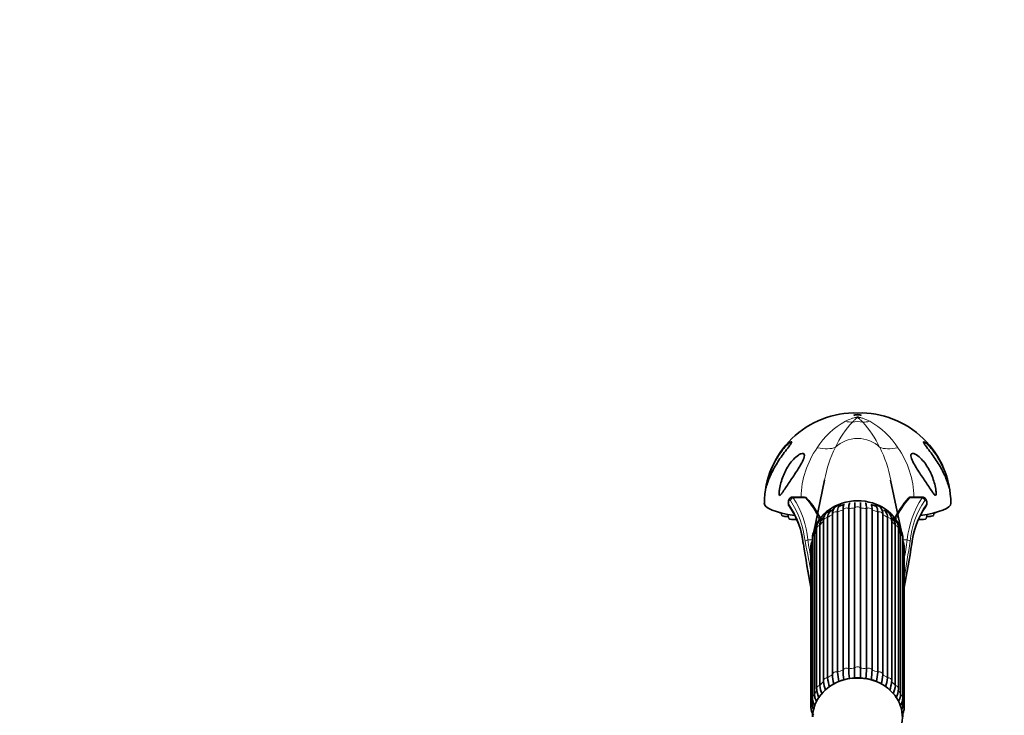
# Model space of a CAD drawing. Units: millimetres. Extents: x 0 to 1464, y 0 to 2774.
# Drawn here: x 0 to 264, y 2196 to 2382 of the extents above; entities that cross this region are included whole.
import ezdxf
from ezdxf import colors
from ezdxf.entities.mleader import LeaderData, LeaderLine
from ezdxf.math import Vec2, Vec3

# ---------------------------------------------------------------- set-up
doc = ezdxf.new("R2010")
doc.units = ezdxf.units.MM
doc.layers.add('DV7_Défaut', color=7, linetype='Continuous')
doc.layers.add('Défaut', color=7, linetype='Continuous')

# ---------------------------------------------------------------- blocks, each defined once
blk = doc.blocks.new('_DOT')
at = {"color": 0}
blk.add_line((0, 0), (-1, 0), dxfattribs=at)
at = {"color": 0, "const_width": 0.333}
blk.add_lwpolyline([(-0.1665, 0, 1), (0.1665, 0, 1)], format="xyb", close=True, dxfattribs=at)
blk = doc.blocks.new('SE6')
at = {"layer": 'DV7_Défaut', "color": 7, "linetype": 'Continuous', "lineweight": 35}
for p, q in [((215.62, 2259.21), (212.75, 2245.37)), ((236.2, 2245.36), (233.33, 2259.18)), ((205.99, 2253.59), (205.96, 2253.42)), ((210.22, 2254.63), (207.06, 2254.63)), ((241.89, 2254.63), (238.72, 2254.63)), ((242.99, 2253.42), (242.96, 2253.59)), ((203.97, 2250.42), (204.14, 2249.7)), ((219.09, 2250.67), (219.09, 2207.78)), ((220.58, 2208.31), (220.58, 2251.2)), ((222.09, 2251.55), (222.09, 2208.66)), ((223.69, 2208.84), (223.69, 2251.73)), ((225.25, 2251.73), (225.25, 2208.84)), ((226.86, 2208.66), (226.86, 2251.55)), ((228.37, 2251.2), (228.37, 2208.31)), ((229.86, 2207.78), (229.86, 2250.67)), ((244.81, 2249.7), (244.97, 2250.42)), ((205.83, 2250), (206.09, 2248.86)), ((215.34, 2248.28), (215.34, 2205.39)), ((216.45, 2249.14), (216.45, 2206.25)), ((217.74, 2207.1), (217.74, 2249.99)), ((231.21, 2249.99), (231.21, 2207.1)), ((232.5, 2206.25), (232.5, 2249.14)), ((233.61, 2205.39), (233.61, 2248.28)), ((242.86, 2248.86), (243.12, 2250)), ((213.51, 2246.21), (213.51, 2203.32)), ((214.36, 2247.07), (214.36, 2204.18)), ((234.58, 2204.18), (234.58, 2247.07)), ((235.43, 2203.32), (235.43, 2246.21)), ((212.37, 2243.81), (212.37, 2200.92)), ((212.96, 2244.6), (212.96, 2201.71)), ((235.98, 2201.71), (235.98, 2244.6)), ((236.58, 2200.92), (236.58, 2243.81)), ((211.97, 2241.23), (211.97, 2198.34)), ((212.35, 2241.91), (212.35, 2199.02)), ((236.6, 2199.02), (236.6, 2241.91)), ((236.97, 2198.34), (236.97, 2241.23)), ((212.37, 2196.74), (212.37, 2195.77)), ((236.58, 2195.77), (236.58, 2196.72))]:
    blk.add_line(p, q, dxfattribs=at)
at = {"layer": 'DV7_Défaut', "color": 7, "linetype": 'Continuous', "lineweight": 18}
for p, q in [((206.05, 2253.42), (206.01, 2253.25)), ((207.21, 2254.45), (210.48, 2254.45)), ((238.47, 2254.45), (241.74, 2254.45)), ((242.94, 2253.25), (242.9, 2253.42)), ((211.15, 2243.17), (212.37, 2243.17)), ((236.58, 2243.17), (237.8, 2243.17))]:
    blk.add_line(p, q, dxfattribs=at)
at = {"layer": 'DV7_Défaut', "color": 7, "linetype": 'Continuous', "lineweight": 35}
for centre, radius, start, end in [((223.76, 2252.9), 24.26, 88.3034, 179.8307), ((225.2, 2252.91), 24.25, 0.1534, 91.7184), ((247.38, 2253.38), 32.31, 169.5667, 169.8167), ((210.21, 2253.77), 0.863, 43.3994, 86.8385), ((194.93, 2239.73), 21.6, 24.3694, 42.6114), ((197.26, 2252.47), 26.45, 358.413, 1.5601), ((251.56, 2252.47), 26.32, 178.4323, 181.5947), ((254.16, 2239.65), 21.77, 137.485, 155.8092), ((189.39, 2240.15), 20.62, 5.4768, 35.3309), ((220.77, 2246.52), 5.58, 119.9334, 131.0122), ((222.15, 2247.33), 5.47, 102.832, 116.44), ((226.77, 2247.34), 5.47, 63.2632, 76.8741), ((259.55, 2240.17), 20.61, 144.6857, 174.5765), ((220.11, 2244.87), 6.4, 136.2366, 145.4684), ((228.9, 2244.93), 6.31, 34.3775, 43.8184), ((219.96, 2243.22), 7.19, 154.0197, 161.156), ((229.17, 2243.34), 6.97, 18.4096, 25.9584), ((232.5, 2241.02), 4.48, 2.7495, 23.9653), ((702.06, 2321.26), 498.44, 189.1349, 190.5028), ((-214.13, 2314.58), 458.89, 349.4304, 350.9161), ((256.19, 2209.63), 35.64, 182.1155, 186.2778), ((257.79, 2209.98), 35.72, 182.1133, 186.2795), ((191.16, 2209.98), 35.73, 353.7008, 357.8864), ((192.76, 2209.63), 35.63, 353.7226, 357.8847), ((226.56, 2206.43), 11.27, 185.791, 197.922), ((227.67, 2207.38), 11.28, 185.7893, 198.5478), ((235.18, 2208.35), 17.49, 184.0967, 192.4109), ((224.44, 2192.87), 13.38, 89.8686, 114.0273), ((236.56, 2209.03), 17.51, 184.0946, 192.3555), ((224.58, 2193.39), 12.86, 64.7933, 90.4585), ((212.39, 2209.03), 17.52, 347.6416, 355.9049), ((213.77, 2208.35), 17.49, 347.3271, 355.9038), ((221.27, 2207.38), 11.28, 341.5886, 354.21), ((222.39, 2206.43), 11.27, 341.8604, 354.2098), ((219.21, 2203.5), 5.7, 181.7524, 208.1012), ((222.32, 2205.16), 8.02, 187.0024, 203.3378), ((226.63, 2205.16), 8.02, 336.6788, 352.9967), ((229.69, 2203.51), 5.75, 331.3396, 358.1572), ((217.84, 2201.26), 5.48, 183.4934, 208.6481), ((230.92, 2201.31), 5.68, 333.1429, 356.0496), ((216.45, 2198.56), 4.48, 182.7495, 211.3274)]:
    blk.add_arc(centre, radius, start, end, dxfattribs=at)
at = {"layer": 'DV7_Défaut', "color": 7, "linetype": 'Continuous', "lineweight": 18}
for centre, radius, start, end in [((231.13, 2256.78), 20.68, 118.6297, 147.6542), ((241.71, 2257.21), 25.54, 136.7661, 155.0388), ((207.24, 2257.21), 25.53, 24.9598, 43.2354), ((217.62, 2256.57), 20.96, 32.5422, 61.1738), ((232.85, 2254.27), 23.5, 144.7323, 179.127), ((247.38, 2253.38), 32.31, 153.1195, 169.5667), ((201.85, 2253.43), 32.04, 10.3499, 27.0191), ((215.94, 2254.24), 23.64, 0.95, 35.1127), ((206.86, 2253.05), 0.871, 166.3888, 210.7646), ((187.18, 2240.67), 23.31, 5.328, 34.1401), ((186.21, 2240.78), 25.05, 5.453, 33.0552), ((262.2, 2240.97), 24.5, 146.6237, 174.8681), ((262.27, 2240.49), 23.83, 146.1824, 174.3496), ((242.09, 2253.05), 0.871, 329.2285, 13.6182), ((187.98, 2239.97), 22.1, 5.9197, 34.8699), ((260.51, 2240.14), 21.62, 144.8022, 174.4082), ((-247.39, 2148.32), 467.44, 10.4752, 11.6654)]:
    blk.add_arc(centre, radius, start, end, dxfattribs=at)
blk.add_ellipse((224.47, 2276.59), major_axis=(1, 0), ratio=0.178538, dxfattribs=at)
for centre, major_axis, ratio, start_param, end_param in [((219.51, 2288.75), (7.06, -13.24), 0.666669, 5.761472, 5.933064), ((224.47, 2270.08), (-5.52, 0), 0.866025, 4.461986, 4.962792), ((229.44, 2288.75), (-7.06, -13.24), 0.666669, 0.350122, 0.521713), ((224.47, 2263.54), (-7.83, 0), 0.866025, 3.856929, 5.567849), ((207.3, 2277.22), (12.57, -8.18), 0.408158, 5.483382, 6.018903), ((241.65, 2277.22), (-12.57, -8.18), 0.408158, 0.264283, 0.799804), ((206.78, 2253.42), (0.783, -0.162), 0.410361, 3.146501, 3.607749), ((207.21, 2253.75), (-0.621, -0.504), 0.820444, 4.125512, 5.50383), ((210.22, 2253.13), (0, -1.5), 0.354681, 2.645422, 3.141593), ((210.48, 2254.01), (-0.357, -0.35), 0.796542, 3.141058, 4.048207), ((204.42, 2232.96), (0, 24.43), 0.521134, 5.393207, 5.787014), ((244.53, 2232.96), (0, 24.43), 0.521134, 0.496171, 0.890034), ((238.72, 2253.13), (0, -1.5), 0.354681, 3.120829, 3.637764), ((241.74, 2253.75), (-0.621, 0.504), 0.820444, 3.920948, 5.299266), ((242.17, 2253.42), (-0.783, -0.162), 0.410361, 2.675437, 3.134488), ((218.72, 2249.86), (-1, 0), 0.866025, 4.340184, 6.131792), ((224.47, 2241.23), (-12.15, 0), 0.866025, 5.038489, 5.171687), ((221.5, 2250.85), (-1, 0), 0.866025, 4.078384, 5.869992), ((224.47, 2241.23), (-12.15, 0), 0.866025, 4.776689, 4.909888), ((224.47, 2251.19), (-1, 0), 0.866025, 3.816585, 5.608193), ((224.47, 2241.23), (12.15, 0), 0.866025, 1.373297, 1.506496), ((227.45, 2250.85), (-1, 0), 0.866025, 3.554786, 5.346394), ((224.47, 2241.23), (12.15, 0), 0.866025, 1.111498, 1.244697), ((230.22, 2249.86), (-1, 0), 0.866025, 3.292986, 5.084594), ((242.11, 2252.6), (-0.611, 0.516), 0.821383, 3.139413, 3.940414), ((224.47, 2241.23), (-12.15, 0), 0.866025, 5.562088, 5.695286), ((216.34, 2248.28), (1, 0), 0.866025, 1.46039, 3.141593), ((224.47, 2241.23), (-12.15, 0), 0.866025, 5.300288, 5.433487), ((224.47, 2241.23), (12.15, 0), 0.866025, 0.849699, 0.982897), ((232.61, 2248.28), (-1, 0), 0.866025, 3.141593, 4.822795), ((224.47, 2241.23), (12.15, 0), 0.866025, 0.587899, 0.721098), ((224.47, 2241.23), (-12.15, 0), 0.866025, 5.836767, 5.957086), ((214.51, 2246.21), (1, 0), 0.866025, 1.72219, 3.141593), ((234.43, 2246.21), (-1, 0), 0.866025, 3.141593, 4.560995), ((224.47, 2241.23), (12.15, 0), 0.866025, 0.3261, 0.446418), ((210.71, 2242.25), (0.79, 0.126), 0.413216, 2.77371, 3.120097), ((211.15, 2242.83), (-0.791, -0.121), 0.413516, 4.648981, 5.927649), ((213.37, 2243.81), (1, 0), 0.866025, 1.983989, 3.141593), ((235.58, 2243.81), (-1, 0), 0.866025, 3.141593, 4.299196), ((237.8, 2242.83), (0.791, -0.121), 0.413516, 0.355537, 1.634204), ((238.23, 2242.25), (-0.79, 0.126), 0.413216, 3.169136, 3.509475), ((212.97, 2241.23), (1, 0), 0.866025, 2.245789, 3.141593), ((224.47, 2241.23), (12.15, 0), 0.866025, 0.0643, 0.083026), ((235.97, 2241.23), (-1, 0), 0.866025, 3.141593, 4.037397), ((218.72, 2206.97), (1, 0), 0.866025, 1.198591, 2.990199), ((224.47, 2198.34), (-12.15, 0), 0.866025, 5.038489, 5.171687), ((221.5, 2207.96), (1, 0), 0.866025, 0.936792, 2.7284), ((224.47, 2198.34), (-12.15, 0), 0.866025, 4.776689, 4.909888), ((224.47, 2208.3), (1, 0), 0.866025, 0.674992, 2.4666), ((224.47, 2198.34), (12.15, 0), 0.866025, 1.373297, 1.506496), ((227.45, 2207.96), (1, 0), 0.866025, 0.413193, 2.204801), ((224.47, 2198.34), (12.15, 0), 0.866025, 1.111498, 1.244697), ((230.22, 2206.97), (1, 0), 0.866025, 0.151394, 1.943002), ((224.47, 2198.34), (-12.15, 0), 0.866025, 5.562088, 5.695286), ((216.34, 2205.39), (1, 0), 0.866025, 1.46039, 3.141593), ((224.47, 2198.34), (-12.15, 0), 0.866025, 5.300288, 5.433487), ((224.47, 2198.34), (12.15, 0), 0.866025, 0.849699, 0.982897), ((232.61, 2205.39), (-1, 0), 0.866025, 3.141593, 4.822795), ((224.47, 2198.34), (12.15, 0), 0.866025, 0.587899, 0.721098), ((224.47, 2198.34), (-12.15, 0), 0.866025, 5.823887, 5.957086), ((214.51, 2203.32), (1, 0), 0.866025, 1.72219, 3.141825), ((234.43, 2203.32), (-1, 0), 0.866025, 3.14189, 4.560995), ((224.47, 2198.34), (12.15, 0), 0.866025, 0.3261, 0.459298), ((224.47, 2198.34), (-12.15, 0), 0.866025, 6.123986, 6.218885), ((213.37, 2200.92), (1, 0), 0.866025, 1.983989, 3.142083), ((235.58, 2200.92), (-1, 0), 0.866025, 3.141665, 4.299196), ((224.47, 2198.34), (12.15, 0), 0.866025, 0.0643, 0.158586), ((212.97, 2198.34), (1, 0), 0.866025, 2.245789, 3.141151), ((235.97, 2198.34), (-1, 0), 0.866025, 3.140929, 4.037397)]:
    blk.add_ellipse(centre, major_axis=major_axis, ratio=ratio, start_param=start_param, end_param=end_param, dxfattribs=at)
at = {"layer": 'DV7_Défaut', "color": 7, "linetype": 'Continuous', "lineweight": 35}
for centre, major_axis, ratio, start_param, end_param in [((224.47, 2252.97), (25, 0), 0.178538, 3.14163, 3.974928), ((206.74, 2253.25), (0.783, -0.162), 0.410335, 3.145168, 3.608543), ((224.47, 2243.29), (11.96, 0), 0.866025, 0.220627, 2.931757), ((238.47, 2254.01), (0.357, -0.35), 0.796542, 2.234978, 3.141105), ((224.47, 2252.97), (25, 0), 0.178538, -0.8334, 0.000035), ((242.21, 2253.25), (-0.783, -0.162), 0.410335, 2.674643, 3.135058), ((204.97, 2250.61), (1.5, 0), 0.178538, 3.459737, 3.985426), ((206.84, 2252.6), (0.611, 0.516), 0.821383, 2.342771, 3.145125), ((243.98, 2250.61), (1.5, 0), 0.178538, -0.843833, -0.318144), ((205.64, 2249.71), (1.5, 0), 0.178538, 3.182365, 4.92398), ((207.58, 2248.87), (-1.5, 0), 0.178538, 0.040772, 2.015431), ((241.36, 2248.87), (1.5, 0), 0.178538, 4.27478, 6.242413), ((243.31, 2249.71), (1.5, 0), 0.178538, 4.500798, 6.242413), ((210.71, 2242.25), (0.79, 0.126), 0.413216, 3.120097, 3.156332), ((224.47, 2241.23), (-12.15, 0), 0.866025, 6.200159, 6.218885), ((238.23, 2242.25), (-0.79, 0.126), 0.413216, 3.119408, 3.169136), ((224.47, 2195.79), (-12, 0), 0.866025, 2.577655, 6.283185), ((216.34, 2205.39), (1, 0), 0.866025, 3.141593, 3.251999), ((232.61, 2205.39), (-1, 0), 0.866025, 3.031187, 3.141593)]:
    blk.add_ellipse(centre, major_axis=major_axis, ratio=ratio, start_param=start_param, end_param=end_param, dxfattribs=at)
at = {"layer": 'DV7_Défaut', "color": 7, "linetype": 'Continuous', "lineweight": 18}
for points, knots in [([(221.23, 2274.93), (221.72, 2275.19), (222.21, 2275.41), (222.98, 2275.7), (223.24, 2275.79), (223.66, 2275.9), (223.81, 2275.93), (224.05, 2275.97), (224.13, 2275.98), (224.31, 2275.99), (224.4, 2276), (224.58, 2276), (224.67, 2275.99), (224.85, 2275.98), (224.93, 2275.96), (225.17, 2275.92), (225.31, 2275.89), (225.73, 2275.78), (225.99, 2275.69), (226.75, 2275.41), (227.23, 2275.18), (227.72, 2274.93)], [0, 0, 0, 0, 0.25, 0.25, 0.375, 0.375, 0.4375, 0.4375, 0.46875, 0.46875, 0.5, 0.5, 0.53125, 0.53125, 0.5625, 0.5625, 0.625, 0.625, 0.75, 0.75, 1, 1, 1, 1]), ([(225.84, 2274.7), (225.62, 2274.94), (225.41, 2275.16), (225.1, 2275.46), (225, 2275.56), (224.84, 2275.69), (224.79, 2275.74), (224.7, 2275.8), (224.67, 2275.83), (224.61, 2275.86), (224.59, 2275.87), (224.54, 2275.88), (224.5, 2275.89), (224.37, 2275.88), (224.34, 2275.86), (224.27, 2275.82), (224.24, 2275.79), (224.15, 2275.73), (224.1, 2275.69), (223.94, 2275.55), (223.84, 2275.45), (223.54, 2275.15), (223.33, 2274.94), (223.11, 2274.7)], [0, 0, 0, 0, 0.25, 0.25, 0.375, 0.375, 0.4375, 0.4375, 0.46875, 0.46875, 0.484375, 0.484375, 0.5, 0.5, 0.53125, 0.53125, 0.5625, 0.5625, 0.625, 0.625, 0.75, 0.75, 1, 1, 1, 1]), ([(206.47, 2253.75), (206.44, 2253.79), (206.4, 2253.82), (206.31, 2253.84), (206.27, 2253.83), (206.15, 2253.74), (206.08, 2253.61), (206.05, 2253.42)], [0, 0, 0, 0, 0.25, 0.25, 0.5, 0.5, 1, 1, 1, 1]), ([(207.06, 2254.63), (207.07, 2254.63), (207.08, 2254.63), (207.11, 2254.62), (207.13, 2254.6), (207.17, 2254.54), (207.19, 2254.5), (207.21, 2254.45)], [0, 0, 0, 0, 0.177336, 0.177336, 0.588668, 0.588668, 1, 1, 1, 1]), ([(241.74, 2254.45), (241.76, 2254.5), (241.78, 2254.54), (241.82, 2254.6), (241.84, 2254.62), (241.87, 2254.63), (241.88, 2254.63), (241.89, 2254.63)], [0, 0, 0, 0, 0.412256, 0.412256, 0.824512, 0.824512, 1, 1, 1, 1]), ([(242.9, 2253.42), (242.87, 2253.61), (242.79, 2253.74), (242.64, 2253.86), (242.55, 2253.84), (242.48, 2253.75)], [0, 0, 0, 0, 0.5, 0.5, 1, 1, 1, 1])]:
    blk.add_open_spline(points, degree=3, knots=knots, dxfattribs=at)
at = {"layer": 'DV7_Défaut', "color": 7, "linetype": 'Continuous', "lineweight": 35}
for points, knots in [([(200.49, 2258.83), (200.29, 2258.29), (200.13, 2257.74), (199.98, 2257.2), (199.96, 2257.14), (199.93, 2257.04), (199.91, 2256.99), (199.91, 2257.06), (199.92, 2257.14), (199.95, 2257.3), (199.96, 2257.38), (200.03, 2257.78), (200.1, 2258.11), (200.47, 2259.73), (200.88, 2261.01), (201.92, 2263.45), (202.53, 2264.6), (203.95, 2266.78), (204.77, 2267.8), (205.82, 2268.81), (206.03, 2268.99), (206.42, 2269.3), (206.61, 2269.43), (206.86, 2269.49), (206.88, 2269.4), (206.69, 2269.02), (206.52, 2268.77), (205.97, 2268.01), (205.55, 2267.48), (204.74, 2266.4), (204.34, 2265.87), (203.21, 2264.25), (202.52, 2263.16), (201.36, 2260.99), (200.87, 2259.91), (200.49, 2258.83)], [0, 0, 0, 0, 0.0625, 0.0625, 0.070313, 0.070313, 0.078125, 0.078125, 0.085938, 0.085938, 0.09375, 0.09375, 0.125, 0.125, 0.25, 0.25, 0.375, 0.375, 0.5, 0.5, 0.53125, 0.53125, 0.5625, 0.5625, 0.59375, 0.59375, 0.625, 0.625, 0.6875, 0.6875, 0.75, 0.75, 0.875, 0.875, 1, 1, 1, 1]), ([(248.46, 2258.83), (248.08, 2259.9), (247.59, 2260.99), (246.44, 2263.14), (245.77, 2264.2), (244.64, 2265.82), (244.25, 2266.35), (243.45, 2267.41), (243.03, 2267.95), (242.48, 2268.7), (242.3, 2268.95), (242.08, 2269.36), (242.07, 2269.48), (242.29, 2269.45), (242.48, 2269.34), (242.87, 2269.04), (243.08, 2268.86), (243.7, 2268.26), (244.13, 2267.8), (244.93, 2266.82), (245.31, 2266.29), (246.39, 2264.66), (247.02, 2263.47), (248.05, 2261.04), (248.47, 2259.76), (248.85, 2258.13), (248.91, 2257.8), (248.99, 2257.4), (249, 2257.32), (249.02, 2257.16), (249.04, 2257.07), (249.04, 2256.99), (249.02, 2257.03), (248.99, 2257.13), (248.98, 2257.19), (248.82, 2257.73), (248.65, 2258.3), (248.46, 2258.83)], [0, 0, 0, 0, 0.125, 0.125, 0.25, 0.25, 0.3125, 0.3125, 0.375, 0.375, 0.40625, 0.40625, 0.4375, 0.4375, 0.46875, 0.46875, 0.5, 0.5, 0.5625, 0.5625, 0.625, 0.625, 0.75, 0.75, 0.875, 0.875, 0.90625, 0.90625, 0.914062, 0.914062, 0.921875, 0.921875, 0.929687, 0.929687, 0.9375, 0.9375, 1, 1, 1, 1]), ([(203.59, 2255.08), (203.51, 2255.09), (203.47, 2255.24), (203.44, 2255.53), (203.44, 2255.68), (203.47, 2256.13), (203.5, 2256.43), (203.64, 2257.32), (203.77, 2257.91), (204.25, 2259.64), (204.7, 2260.77), (205.82, 2262.89), (206.48, 2263.87), (207.71, 2265.18), (208.14, 2265.57), (208.84, 2266.04), (209.09, 2266.17), (209.57, 2266.34), (209.82, 2266.37), (210.16, 2266.2), (210.23, 2265.99), (210.22, 2265.52), (210.15, 2265.26), (209.87, 2264.47), (209.59, 2263.93), (208.7, 2262.36), (208.02, 2261.34), (206.7, 2259.37), (206.04, 2258.4), (205.12, 2257.01), (204.82, 2256.56), (204.37, 2255.92), (204.22, 2255.7), (203.99, 2255.41), (203.92, 2255.32), (203.76, 2255.15), (203.67, 2255.07), (203.59, 2255.08)], [0, 0, 0, 0, 0.015625, 0.015625, 0.03125, 0.03125, 0.0625, 0.0625, 0.125, 0.125, 0.25, 0.25, 0.375, 0.375, 0.4375, 0.4375, 0.46875, 0.46875, 0.5, 0.5, 0.53125, 0.53125, 0.5625, 0.5625, 0.625, 0.625, 0.75, 0.75, 0.875, 0.875, 0.9375, 0.9375, 0.96875, 0.96875, 0.984375, 0.984375, 1, 1, 1, 1]), ([(245.36, 2255.08), (245.27, 2255.07), (245.19, 2255.15), (245.03, 2255.31), (244.96, 2255.41), (244.73, 2255.7), (244.58, 2255.91), (244.14, 2256.55), (243.84, 2257.01), (242.92, 2258.38), (242.27, 2259.32), (240.96, 2261.29), (240.28, 2262.32), (239.39, 2263.88), (239.11, 2264.41), (238.82, 2265.19), (238.74, 2265.45), (238.71, 2265.93), (238.76, 2266.15), (239.07, 2266.36), (239.31, 2266.35), (239.78, 2266.21), (240.03, 2266.08), (240.74, 2265.62), (241.19, 2265.23), (242.42, 2263.94), (243.1, 2262.93), (244.24, 2260.8), (244.69, 2259.67), (245.17, 2257.92), (245.31, 2257.33), (245.45, 2256.43), (245.48, 2256.13), (245.51, 2255.68), (245.51, 2255.53), (245.48, 2255.24), (245.44, 2255.09), (245.36, 2255.08)], [0, 0, 0, 0, 0.015625, 0.015625, 0.03125, 0.03125, 0.0625, 0.0625, 0.125, 0.125, 0.25, 0.25, 0.375, 0.375, 0.4375, 0.4375, 0.46875, 0.46875, 0.5, 0.5, 0.53125, 0.53125, 0.5625, 0.5625, 0.625, 0.625, 0.75, 0.75, 0.875, 0.875, 0.9375, 0.9375, 0.96875, 0.96875, 0.984375, 0.984375, 1, 1, 1, 1]), ([(205.96, 2253.41), (205.94, 2253.26), (205.9, 2252.99), (205.97, 2252.54), (206.1, 2252.22), (206.22, 2252.11), (206.23, 2252.09)], [0, 0, 0, 0, 0.290024, 0.614078, 0.950827, 1, 1, 1, 1]), ([(207.06, 2254.62), (207.02, 2254.62), (206.87, 2254.64), (206.6, 2254.53), (206.34, 2254.33), (206.13, 2254.04), (206.02, 2253.77), (206, 2253.61), (205.99, 2253.58)], [0, 0, 0, 0, 0.070332, 0.286464, 0.48057, 0.693348, 0.960389, 1, 1, 1, 1]), ([(222.09, 2251.55), (222.09, 2251.88), (222.1, 2252.15), (222.16, 2252.59), (222.21, 2252.76), (222.32, 2252.98), (222.38, 2253.03), (222.46, 2253.05)], [0, 0, 0, 0, 0.344543, 0.344543, 0.689087, 0.689087, 1, 1, 1, 1]), ([(226.49, 2253.05), (226.57, 2253.03), (226.63, 2252.98), (226.74, 2252.76), (226.78, 2252.59), (226.84, 2252.15), (226.86, 2251.88), (226.86, 2251.55)], [0, 0, 0, 0, 0.3110571, 0.3110571, 0.6555286, 0.6555286, 1, 1, 1, 1]), ([(238.76, 2254.62), (238.73, 2254.62), (238.59, 2254.65), (238.34, 2254.55), (238.19, 2254.43), (238.11, 2254.36)], [0, 0, 0, 0, 0.116048, 0.614373, 1, 1, 1, 1]), ([(242.95, 2253.58), (242.91, 2253.75), (242.84, 2254.02), (242.6, 2254.36), (242.28, 2254.56), (242.02, 2254.65), (241.9, 2254.63), (241.89, 2254.63)], [0, 0, 0, 0, 0.279114, 0.541059, 0.765471, 0.983579, 1, 1, 1, 1]), ([(242.71, 2252.09), (242.74, 2252.11), (242.83, 2252.21), (242.95, 2252.47), (243.04, 2252.85), (243.04, 2253.21), (243, 2253.37), (242.99, 2253.41)], [0, 0, 0, 0, 0.066918, 0.306008, 0.618075, 0.916642, 1, 1, 1, 1]), ([(217.53, 2251.07), (217.35, 2251.04), (216.95, 2250.95), (216.38, 2250.66), (215.88, 2250.18), (215.54, 2249.57), (215.37, 2248.92), (215.35, 2248.5), (215.34, 2248.28)], [0, 0, 0, 0, 0.141645, 0.311821, 0.492908, 0.668934, 0.850116, 1, 1, 1, 1]), ([(216.45, 2249.14), (216.45, 2249.46), (216.49, 2249.75), (216.66, 2250.24), (216.78, 2250.45), (216.98, 2250.66), (217.04, 2250.71), (217.09, 2250.75)], [0, 0, 0, 0, 0.432621, 0.432621, 0.865242, 0.865242, 1, 1, 1, 1]), ([(219.99, 2252.36), (219.96, 2252.37), (219.75, 2252.41), (219.33, 2252.42), (218.77, 2252.25), (218.31, 2251.89), (218, 2251.41), (217.83, 2250.95), (217.8, 2250.65), (217.78, 2250.52)], [0, 0, 0, 0, 0.037192, 0.207802, 0.369424, 0.539814, 0.706844, 0.889113, 1, 1, 1, 1]), ([(219.09, 2250.67), (219.09, 2250.99), (219.12, 2251.27), (219.23, 2251.73), (219.32, 2251.91), (219.51, 2252.14), (219.6, 2252.21), (219.7, 2252.25)], [0, 0, 0, 0, 0.370873, 0.370873, 0.741745, 0.741745, 1, 1, 1, 1]), ([(220.74, 2252.49), (220.69, 2252.38), (220.65, 2252.22), (220.6, 2251.8), (220.58, 2251.53), (220.58, 2251.2)], [0, 0, 0, 0, 0.473435, 0.473435, 1, 1, 1, 1]), ([(228.37, 2251.2), (228.37, 2251.53), (228.35, 2251.8), (228.29, 2252.22), (228.26, 2252.38), (228.21, 2252.49)], [0, 0, 0, 0, 0.523992, 0.523992, 1, 1, 1, 1]), ([(231.16, 2250.54), (231.14, 2250.73), (231.09, 2251.07), (230.86, 2251.58), (230.49, 2252.03), (229.99, 2252.33), (229.45, 2252.43), (229.1, 2252.39), (228.94, 2252.36)], [0, 0, 0, 0, 0.16113, 0.3495616, 0.5174674, 0.6798799, 0.8494795, 1, 1, 1, 1]), ([(229.25, 2252.25), (229.35, 2252.21), (229.44, 2252.14), (229.63, 2251.91), (229.72, 2251.73), (229.83, 2251.27), (229.86, 2250.99), (229.86, 2250.67)], [0, 0, 0, 0, 0.2583451, 0.2583451, 0.6291726, 0.6291726, 1, 1, 1, 1]), ([(233.61, 2248.28), (233.6, 2248.45), (233.59, 2248.85), (233.44, 2249.48), (233.13, 2250.09), (232.67, 2250.59), (232.08, 2250.93), (231.62, 2251.04), (231.4, 2251.07)], [0, 0, 0, 0, 0.11812, 0.307405, 0.480805, 0.64818, 0.824459, 1, 1, 1, 1]), ([(231.85, 2250.75), (231.91, 2250.71), (231.96, 2250.66), (232.17, 2250.45), (232.29, 2250.24), (232.45, 2249.75), (232.5, 2249.46), (232.5, 2249.14)], [0, 0, 0, 0, 0.1347058, 0.1347058, 0.5673529, 0.5673529, 1, 1, 1, 1]), ([(215.3, 2249.09), (215.27, 2249.08), (215, 2248.94), (214.53, 2248.63), (214, 2248.03), (213.65, 2247.31), (213.53, 2246.68), (213.52, 2246.33), (213.51, 2246.21)], [0, 0, 0, 0, 0.02899, 0.244569, 0.47503, 0.695408, 0.914093, 1, 1, 1, 1]), ([(214.36, 2247.07), (214.36, 2247.39), (214.41, 2247.69), (214.59, 2248.16), (214.69, 2248.34), (214.82, 2248.51)], [0, 0, 0, 0, 0.572325, 0.572325, 1, 1, 1, 1]), ([(235.43, 2246.21), (235.43, 2246.4), (235.41, 2246.8), (235.23, 2247.49), (234.85, 2248.17), (234.3, 2248.72), (233.87, 2248.99), (233.65, 2249.09)], [0, 0, 0, 0, 0.139587, 0.352685, 0.579838, 0.799034, 1, 1, 1, 1]), ([(234.13, 2248.51), (234.26, 2248.34), (234.36, 2248.16), (234.53, 2247.69), (234.58, 2247.39), (234.58, 2247.07)], [0, 0, 0, 0, 0.427686, 0.427686, 1, 1, 1, 1]), ([(213.43, 2246.32), (213.39, 2246.28), (213.16, 2246.04), (212.79, 2245.54), (212.46, 2244.78), (212.37, 2244.16), (212.37, 2243.86), (212.37, 2243.81)], [0, 0, 0, 0, 0.0565196, 0.3495536, 0.6613277, 0.9494915, 1, 1, 1, 1]), ([(212.96, 2244.6), (212.96, 2244.93), (213.02, 2245.24), (213.13, 2245.54), (213.14, 2245.55), (213.14, 2245.55)], [0, 0, 0, 0, 0.974371, 0.974371, 1, 1, 1, 1]), ([(236.58, 2243.81), (236.58, 2244), (236.55, 2244.43), (236.35, 2245.17), (235.97, 2245.82), (235.66, 2246.18), (235.53, 2246.31)], [0, 0, 0, 0, 0.188977, 0.496389, 0.799214, 1, 1, 1, 1]), ([(235.81, 2245.55), (235.81, 2245.55), (235.81, 2245.54), (235.93, 2245.24), (235.98, 2244.93), (235.98, 2244.6)], [0, 0, 0, 0, 0.026348, 0.026348, 1, 1, 1, 1]), ([(212.35, 2242.86), (212.34, 2242.82), (212.19, 2242.5), (212.01, 2241.95), (211.98, 2241.46), (211.97, 2241.23)], [0, 0, 0, 0, 0.069953, 0.621994, 1, 1, 1, 1]), ([(223.69, 2206.23), (223.69, 2206.27), (223.69, 2206.32), (223.69, 2206.85), (223.69, 2207.31), (223.69, 2208.15), (223.69, 2208.52), (223.69, 2208.84)], [0, 0, 0, 0, 0.042326, 0.042326, 0.521163, 0.521163, 1, 1, 1, 1]), ([(225.25, 2208.84), (225.25, 2208.52), (225.25, 2208.15), (225.25, 2207.31), (225.25, 2206.85), (225.25, 2206.31), (225.25, 2206.27), (225.25, 2206.22)], [0, 0, 0, 0, 0.477212, 0.477212, 0.954424, 0.954424, 1, 1, 1, 1]), ([(212.96, 2201.71), (212.96, 2201.39), (213.02, 2201.06), (213.22, 2200.44), (213.34, 2200.16), (213.5, 2199.88)], [0, 0, 0, 0, 0.555327, 0.555327, 1, 1, 1, 1]), ([(235.43, 2199.84), (235.59, 2200.13), (235.72, 2200.42), (235.93, 2201.06), (235.98, 2201.39), (235.98, 2201.71)], [0, 0, 0, 0, 0.455801, 0.455801, 1, 1, 1, 1]), ([(212.35, 2199.02), (212.35, 2198.7), (212.41, 2198.37), (212.56, 2197.95), (212.61, 2197.84), (212.66, 2197.73)], [0, 0, 0, 0, 0.7443466, 0.7443466, 1, 1, 1, 1]), ([(236.22, 2197.6), (236.3, 2197.75), (236.37, 2197.9), (236.54, 2198.37), (236.6, 2198.7), (236.6, 2199.02)], [0, 0, 0, 0, 0.327031, 0.327031, 1, 1, 1, 1]), ([(236.41, 2196.37), (236.49, 2196.52), (236.72, 2196.95), (236.94, 2197.63), (236.96, 2198.11), (236.97, 2198.34)], [0, 0, 0, 0, 0.243727, 0.692623, 1, 1, 1, 1])]:
    blk.add_open_spline(points, degree=3, knots=knots, dxfattribs=at)
for points in [[(217.77, 2250.55), (217.75, 2250.38), (217.74, 2250.2), (217.74, 2249.99)], [(231.21, 2249.99), (231.21, 2250.2), (231.2, 2250.4), (231.18, 2250.57)]]:
    blk.add_open_spline(points, degree=3, dxfattribs=at)
at = {"layer": 'DV7_Défaut', "color": 7, "linetype": 'Continuous', "lineweight": 18}
for points in [[(209.96, 2242.25), (210.6, 2238.19), (211.29, 2234.32), (211.97, 2230.65)], [(211.15, 2243.17), (211.41, 2241.44), (211.69, 2239.76), (211.97, 2238.1)], [(236.97, 2230.64), (237.66, 2234.33), (238.35, 2238.19), (238.99, 2242.25)], [(236.98, 2238.12), (237.26, 2239.77), (237.53, 2241.45), (237.8, 2243.17)], [(238.56, 2242.83), (238.05, 2239.51), (237.52, 2236.32), (236.98, 2233.25)]]:
    blk.add_open_spline(points, degree=3, dxfattribs=at)

msp = doc.modelspace()

# ---------------------------------------------------------------- block references
at = {"layer": 'Défaut'}
msp.add_blockref('SE6', (0, 0), dxfattribs=at)

# ---------------------------------------------------------------- leaders
at = {"layer": 'Défaut', "color": 7, "linetype": 'Continuous', "lineweight": 18}
ml = msp.add_multileader_mtext('Standard', dxfattribs=at)
ml.set_content('{\\pxsm0.9;\\fSolid Edge ISO|b1||i0||c0|p34;\\W1.;09/09/2021\\P}', color=256)
ml.set_leader_properties()
ml.set_arrow_properties(name='DOT')
ml.build(insert=Vec2(0, 0))
ml.multileader.update_dxf_attribs({"leader_type": 0, "dogleg_length": 0, "arrow_head_size": 12})
ctx = ml.context
ctx.base_point, ctx.char_height, ctx.arrow_head_size, ctx.landing_gap_size = Vec3(1375.99, 2767.11), 12, 12, 4.2
notes = []
notes.append((ctx, [(0, (0, 0, 0), (0, 0), (1, 0), 1, [])]))
ctx.mtext.insert = Vec3(1377.99, 2773.23)
ml = msp.add_multileader_mtext('Standard', dxfattribs=at)
ml.set_content('{\\pxsm0.9;\\fArial|b1||i0||c0|p34;\\W1.;13CS\\P}', color=256)
ml.set_leader_properties()
ml.set_arrow_properties(name='DOT')
ml.build(insert=Vec2(0, 0))
ml.multileader.update_dxf_attribs({"leader_type": 0, "dogleg_length": 0, "arrow_head_size": 12})
ctx = ml.context
ctx.base_point, ctx.char_height, ctx.arrow_head_size, ctx.landing_gap_size = Vec3(45.94, 2751.44), 12, 12, 4.2
notes.append((ctx, [(0, (0, 0, 0), (0, 0), (1, 0), 1, [])]))
ctx.mtext.insert = Vec3(47.94, 2757.56)
for ctx, leaders in notes:
    for number, flags, end, landing, length, lines in leaders:
        leader = LeaderData()
        leader.index, (leader.has_last_leader_line, leader.has_dogleg_vector, leader.attachment_direction) = number, flags
        leader.last_leader_point, leader.dogleg_vector, leader.dogleg_length = Vec3(end), Vec3(landing), length
        for number, points, colour, breaks in lines:
            line = LeaderLine()
            line.index, line.vertices, line.color, line.breaks = number, Vec3.list(points), colors.encode_raw_color(colour), breaks
            leader.lines.append(line)
        ctx.leaders.append(leader)

doc.saveas('drawing.dxf')
